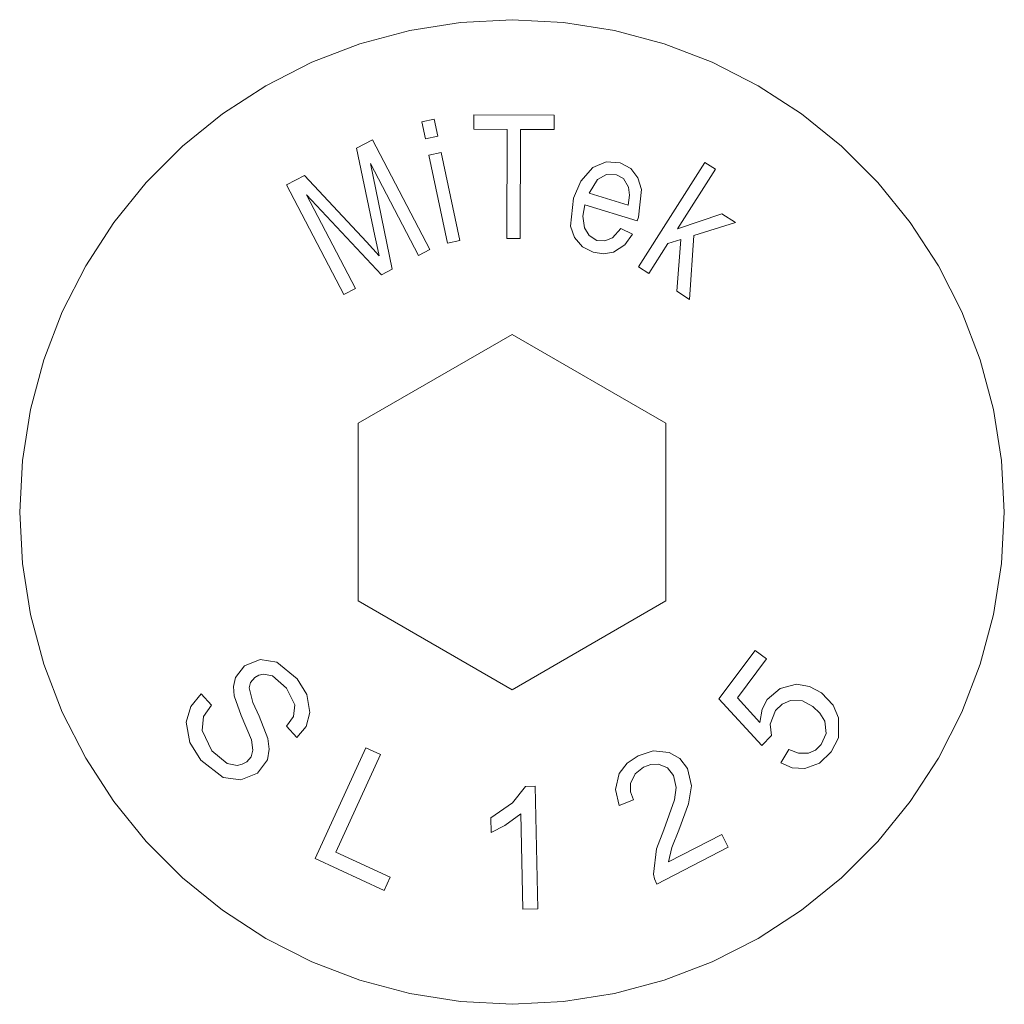
# Model space of a CAD drawing. Units: millimetres. Extents: x 20 to 521, y 476 to 822.
# Drawn here: x 24 to 40, y 637 to 653 of the extents above; entities that cross this region are included whole.
import ezdxf

# ---------------------------------------------------------------- set-up
doc = ezdxf.new("R2010")
doc.units = ezdxf.units.MM
doc.header["$MEASUREMENT"] = 0
doc.layers.add('Layer 1', color=7, linetype='Continuous')

# ---------------------------------------------------------------- blocks, each defined once
blk = doc.blocks.new('block 7')
at = {"layer": 'Layer 1', "color": 40, "lineweight": 13}
for points in [[(40.265, 644.827), (40.221, 645.663), (40.09, 646.491), (39.873, 647.3), (39.573, 648.081), (39.193, 648.827), (38.737, 649.529), (38.21, 650.18), (37.618, 650.773), (36.967, 651.299), (36.265, 651.755), (35.519, 652.136), (34.737, 652.436), (33.928, 652.653), (33.101, 652.783), (32.265, 652.827), (31.429, 652.783), (30.602, 652.653), (29.793, 652.436), (29.011, 652.136), (28.265, 651.755), (27.563, 651.299), (26.912, 650.773), (26.32, 650.18), (25.793, 649.529), (25.337, 648.827), (24.957, 648.081), (24.656, 647.3), (24.44, 646.491), (24.309, 645.663), (24.265, 644.827), (24.309, 643.991), (24.44, 643.164), (24.656, 642.355), (24.957, 641.574), (25.337, 640.827), (25.793, 640.125), (26.32, 639.474), (26.912, 638.882), (27.563, 638.355), (28.265, 637.899), (29.011, 637.519), (29.793, 637.219), (30.602, 637.002), (31.429, 636.871), (32.265, 636.827), (33.101, 636.871), (33.928, 637.002), (34.737, 637.219), (35.519, 637.519), (36.265, 637.899), (36.967, 638.355), (37.618, 638.882), (38.21, 639.474), (38.737, 640.125), (39.193, 640.827), (39.573, 641.574), (39.873, 642.355), (40.09, 643.164), (40.221, 643.991), (40.265, 644.827)], [(30.8, 651.168), (30.998, 651.21)], [(30.998, 651.21), (31.057, 650.932)], [(31.643, 651.046), (31.644, 651.283)], [(31.644, 651.283), (32.949, 651.278)], [(32.949, 651.278), (32.948, 651.041)], [(30.859, 650.89), (30.8, 651.168)], [(31.057, 650.932), (30.859, 650.89)], [(32.185, 651.044), (31.643, 651.046)], [(32.179, 649.273), (32.185, 651.044)], [(32.403, 651.043), (32.397, 649.272)], [(32.948, 651.041), (32.403, 651.043)], [(29.736, 650.741), (29.997, 650.877)], [(30.035, 649.315), (29.736, 650.741)], [(29.997, 650.877), (30.93, 649.092)], [(30.915, 650.625), (31.113, 650.667)], [(31.219, 649.197), (30.915, 650.625)], [(31.113, 650.667), (31.416, 649.239)], [(29.963, 650.488), (30.318, 648.771)], [(30.744, 648.994), (29.963, 650.488)], [(33.264, 649.929), (33.381, 650.204), (33.578, 650.426), (33.793, 650.518), (34.025, 650.501)], [(34.025, 650.501), (34.195, 650.409), (34.312, 650.255), (34.37, 650.07), (34.318, 649.619)], [(34.319, 648.812), (35.4, 650.504)], [(35.4, 650.504), (35.57, 650.396)], [(28.6, 650.146), (28.891, 650.298)], [(28.891, 650.298), (29.899, 649.216)], [(33.964, 650.308), (33.8, 650.31), (33.657, 650.228), (33.52, 650.009)], [(34.16, 650.106), (34.076, 650.244), (33.964, 650.308)], [(35.57, 650.396), (34.954, 649.431)], [(29.534, 648.361), (28.6, 650.146)], [(34.154, 649.812), (34.177, 649.977), (34.16, 650.106)], [(28.925, 649.979), (29.72, 648.459)], [(30.143, 648.681), (28.925, 649.979)], [(33.52, 650.009), (34.154, 649.812)], [(33.584, 649.049), (33.409, 649.137), (33.282, 649.286), (33.217, 649.471), (33.264, 649.929)], [(33.448, 649.819), (33.418, 649.632), (33.442, 649.445), (33.519, 649.318), (33.645, 649.241)], [(34.297, 649.556), (33.448, 649.819)], [(34.318, 649.619), (34.297, 649.556)], [(34.954, 649.431), (35.676, 649.672)], [(35.676, 649.672), (35.896, 649.531)], [(35.896, 649.531), (35.221, 649.322)], [(30.106, 648.988), (30.066, 649.171), (30.035, 649.315)], [(34.224, 649.341), (34.096, 649.169), (33.917, 649.051), (33.751, 649.022), (33.584, 649.049)], [(33.645, 649.241), (33.775, 649.231), (33.896, 649.282), (34.035, 649.432)], [(34.035, 649.432), (34.224, 649.341)], [(35.221, 649.322), (35.151, 648.281)], [(29.899, 649.216), (30.106, 648.988)], [(31.416, 649.239), (31.219, 649.197)], [(32.397, 649.272), (32.179, 649.273)], [(34.799, 649.19), (34.488, 648.704)], [(35.009, 649.254), (34.799, 649.19)], [(34.942, 648.414), (35.009, 649.254)], [(30.93, 649.092), (30.744, 648.994)], [(34.488, 648.704), (34.319, 648.812)], [(30.318, 648.771), (30.143, 648.681)], [(29.72, 648.459), (29.534, 648.361)], [(35.151, 648.281), (34.942, 648.414)], [(32.265, 647.714), (29.765, 646.271)], [(34.765, 646.271), (32.265, 647.714)], [(29.765, 646.271), (29.765, 643.384)], [(34.765, 643.384), (34.765, 646.271)], [(29.765, 643.384), (32.265, 641.94)], [(32.265, 641.94), (34.765, 643.384)], [(35.628, 641.793), (36.215, 642.578)], [(36.215, 642.578), (36.4, 642.439)], [(27.916, 642.327), (28.17, 642.431), (28.441, 642.388), (28.776, 642.115)], [(36.4, 642.439), (35.929, 641.81)], [(27.75, 641.839), (27.74, 641.991), (27.772, 642.139), (27.916, 642.327)], [(28.086, 642.139), (28.016, 642.054), (27.995, 641.97)], [(28.601, 641.963), (28.375, 642.163), (28.226, 642.192), (28.152, 642.176), (28.086, 642.139)], [(28.776, 642.115), (28.929, 641.859), (28.982, 641.568), (28.918, 641.344), (28.77, 641.163)], [(27.995, 641.97), (28.056, 641.733), (28.157, 641.508), (28.299, 641.148)], [(28.6, 641.349), (28.712, 641.506), (28.734, 641.695), (28.601, 641.963)], [(36.414, 641.779), (36.622, 641.959), (36.888, 642.027), (37.102, 641.992), (37.292, 641.888)], [(27.208, 640.793), (27.031, 641.083), (26.969, 641.413), (27.044, 641.668), (27.214, 641.873)], [(27.214, 641.873), (27.383, 641.691)], [(28.031, 641.124), (27.862, 641.521), (27.75, 641.839)], [(36.324, 641.033), (35.628, 641.793)], [(35.929, 641.81), (36.29, 641.407)], [(36.29, 641.407), (36.33, 641.625), (36.414, 641.779)], [(37.292, 641.888), (37.483, 641.686), (37.569, 641.485)], [(27.383, 641.691), (27.251, 641.503), (27.232, 641.275), (27.385, 640.948)], [(37.156, 641.669), (36.985, 641.758), (36.793, 641.766), (36.654, 641.706), (36.546, 641.599)], [(37.291, 641.047), (37.368, 641.229), (37.346, 641.426), (37.269, 641.561), (37.156, 641.669)], [(36.546, 641.599), (36.46, 641.381), (36.484, 641.198)], [(37.569, 641.485), (37.569, 641.158), (37.451, 640.928)], [(28.77, 641.163), (28.6, 641.349)], [(28.299, 641.148), (28.321, 640.974), (28.291, 640.802), (28.127, 640.583)], [(36.484, 641.198), (36.324, 641.033)], [(27.954, 640.769), (28.025, 640.851), (28.055, 640.955), (28.031, 641.124)], [(29.065, 639.194), (29.888, 640.993)], [(29.888, 640.993), (30.126, 640.884)], [(36.766, 640.966), (36.919, 640.908), (37.082, 640.907), (37.199, 640.958), (37.291, 641.047)], [(27.385, 640.948), (27.639, 640.739), (27.801, 640.709), (27.882, 640.727), (27.954, 640.769)], [(30.126, 640.884), (29.4, 639.297)], [(34.006, 640.058), (33.947, 640.32), (34.007, 640.58), (34.139, 640.745), (34.315, 640.863)], [(34.315, 640.863), (34.561, 640.945), (34.817, 640.921), (34.993, 640.819), (35.117, 640.657)], [(36.631, 640.75), (36.766, 640.966)], [(37.451, 640.928), (37.264, 640.748), (37.022, 640.659), (36.819, 640.67), (36.631, 640.75)], [(28.127, 640.583), (27.858, 640.473), (27.569, 640.511), (27.208, 640.793)], [(34.403, 640.682), (34.265, 640.575), (34.191, 640.417), (34.193, 640.28), (34.24, 640.15)], [(34.892, 640.547), (34.79, 640.668), (34.644, 640.727), (34.52, 640.724), (34.403, 640.682)], [(35.117, 640.657), (35.183, 640.375), (35.134, 640.087), (34.975, 639.656)], [(34.73, 639.662), (34.907, 640.149), (34.935, 640.35), (34.892, 640.547)], [(31.92, 639.856), (32.275, 640.1), (32.482, 640.366)], [(32.482, 640.366), (32.639, 640.37)], [(32.639, 640.37), (32.684, 638.38)], [(34.24, 640.15), (34.006, 640.058)], [(31.925, 639.621), (31.92, 639.856)], [(32.406, 639.925), (32.15, 639.734), (31.925, 639.621)], [(32.44, 638.374), (32.406, 639.925)], [(34.563, 638.941), (34.614, 639.354), (34.73, 639.662)], [(34.975, 639.656), (34.863, 639.373), (34.809, 639.14)], [(34.809, 639.14), (35.673, 639.587)], [(35.673, 639.587), (35.78, 639.379)], [(35.78, 639.379), (34.616, 638.777)], [(29.4, 639.297), (30.286, 638.892)], [(30.189, 638.679), (29.065, 639.194)], [(30.286, 638.892), (30.189, 638.679)], [(34.616, 638.777), (34.578, 638.866), (34.563, 638.941)], [(32.684, 638.38), (32.44, 638.374)]]:
    blk.add_lwpolyline(points, dxfattribs=at)

msp = doc.modelspace()

# ---------------------------------------------------------------- block references
at = {"layer": 'Layer 1'}
msp.add_blockref('block 7', (0, 0), dxfattribs=at)

doc.saveas('drawing.dxf')
